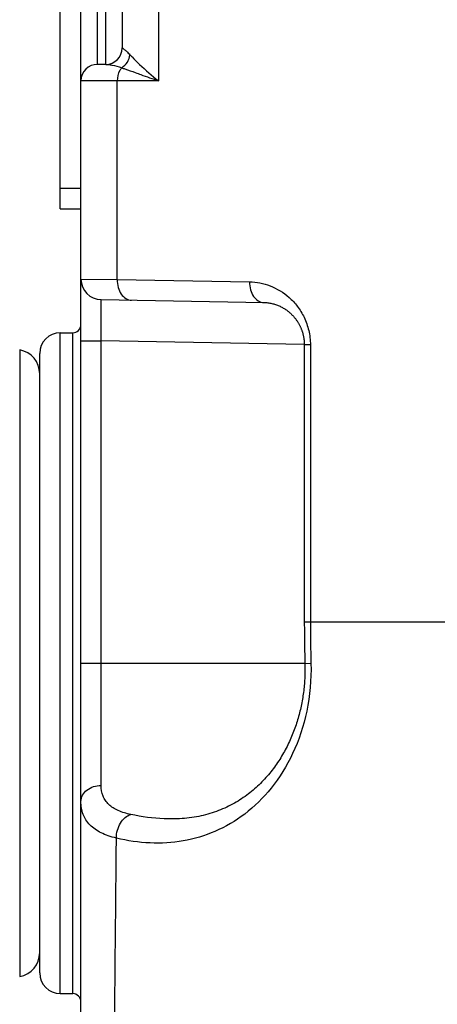
# Model space of a CAD drawing. Units: millimetres. Extents: x 57 to 827, y 22 to 579.
# Drawn here: x 64 to 69, y 162 to 174 of the extents above; entities that cross this region are included whole.
import ezdxf

# ---------------------------------------------------------------- set-up
doc = ezdxf.new("R2010")
doc.units = ezdxf.units.MM
doc.header["$LTSCALE"] = 46.255
doc.layers.get('0').update_dxf_attribs({"linetype": 'CONTINUOUS'})

msp = doc.modelspace()

# ---------------------------------------------------------------- linework, layer by layer
at = {"color": 7, "linetype": 'CONTINUOUS'}
for p, q in [((64.52164, 160.7724), (64.52164, 227.78641)), ((65.46098, 182.10108), (65.46098, 173.20108)), ((64.72164, 173.40108), (64.72164, 181.90108)), ((64.82164, 173.40108), (64.82164, 181.90108)), ((65.02164, 181.70108), (65.02164, 173.60108)), ((64.27164, 171.65108), (64.27164, 178.87832)), ((64.82164, 173.40108), (64.72164, 173.40108)), ((65.46098, 173.20108), (64.52164, 173.20108)), ((64.96098, 170.79571), (64.96098, 173.20108)), ((64.27164, 171.90108), (64.52164, 171.90108)), ((64.27164, 171.65108), (64.52164, 171.65108)), ((64.52164, 170.80211), (64.96098, 170.79571)), ((64.96098, 170.79571), (66.56517, 170.76771)), ((64.76728, 170.55214), (66.73758, 170.51775)), ((64.27164, 170.15108), (64.42164, 170.15108)), ((64.27164, 162.15108), (64.27164, 170.15108)), ((64.42164, 162.15108), (64.42164, 170.15108)), ((64.52164, 170.05222), (64.76728, 170.05222)), ((67.22904, 170.00925), (64.76728, 170.05222)), ((64.76728, 164.67234), (64.76728, 170.05222)), ((67.30219, 170.00496), (67.22896, 170.00496)), ((67.22896, 170.00496), (67.22896, 166.65108)), ((67.30219, 170.00496), (67.30219, 166.65108)), ((63.77882, 169.9439), (63.77882, 162.35826)), ((64.02164, 162.40108), (64.02164, 169.90108)), ((67.22896, 166.65108), (123.4918, 166.65108)), ((67.22896, 166.65108), (67.2293, 166.54023)), ((64.52164, 166.15108), (67.23586, 166.15108)), ((67.30913, 166.14599), (67.23605, 166.14401)), ((64.27164, 162.15108), (64.42164, 162.15108))]:
    msp.add_line(p, q, dxfattribs=at)
for points in [[(66.73758, 170.51775), (66.74654, 170.51751), (66.75971, 170.51685), (66.77268, 170.51584), (66.78545, 170.5145), (66.79803, 170.51284), (66.81041, 170.51087), (66.8226, 170.50861), (66.8346, 170.50606), (66.84641, 170.50324), (66.85804, 170.50016), (66.86947, 170.49682), (66.88073, 170.49324), (66.89181, 170.48942), (66.90271, 170.48537), (66.91344, 170.48109), (66.92399, 170.47659), (66.93437, 170.47188), (66.94458, 170.46696), (66.95462, 170.46184), (66.96449, 170.45652), (66.97419, 170.45101), (66.98371, 170.44531), (66.99305, 170.43944), (67.00219, 170.43341), (67.01115, 170.42722), (67.01991, 170.42089), (67.02847, 170.41442), (67.03682, 170.40782), (67.04496, 170.40111), (67.05289, 170.39429), (67.06061, 170.38737), (67.06812, 170.38037), (67.07541, 170.37329), (67.08249, 170.36614), (67.08935, 170.35894), (67.09598, 170.3517), (67.10239, 170.34443), (67.10858, 170.33714), (67.11452, 170.32988), (67.12022, 170.32265), (67.12568, 170.31546), (67.13093, 170.30831), (67.13595, 170.30122), (67.14075, 170.29418), (67.14538, 170.28716), (67.14984, 170.28016), (67.15412, 170.27319), (67.15825, 170.26622), (67.16223, 170.25926), (67.16607, 170.25232), (67.16977, 170.24536), (67.17335, 170.23838), (67.17681, 170.2314), (67.18014, 170.22438), (67.18337, 170.21734), (67.18648, 170.21028), (67.18947, 170.2032), (67.19234, 170.19611), (67.1951, 170.18901), (67.19773, 170.18191), (67.20025, 170.17482), (67.20265, 170.16774), (67.20493, 170.16068), (67.2071, 170.15364), (67.20915, 170.14662), (67.21109, 170.13962), (67.21292, 170.13265), (67.21463, 170.12571), (67.21625, 170.1188), (67.21775, 170.11191), (67.21915, 170.10506), (67.22045, 170.09824), (67.22165, 170.09144), (67.22276, 170.08469), (67.22376, 170.07796), (67.22468, 170.07126), (67.2255, 170.06459), (67.22623, 170.05794), (67.22687, 170.05131), (67.22743, 170.04471), (67.22789, 170.03812), (67.22828, 170.03154), (67.22857, 170.02498), (67.22879, 170.01843), (67.22892, 170.01187), (67.22896, 170.00496)], [(67.2293, 166.54023), (67.22974, 166.48137), (67.23038, 166.4229), (67.23119, 166.36484), (67.23219, 166.30718), (67.23337, 166.24992), (67.23473, 166.19306)], [(67.23473, 166.19306), (67.23638, 166.13094), (67.23674, 166.11008), (67.23692, 166.08923), (67.23689, 166.06838), (67.23666, 166.04755), (67.23624, 166.02671), (67.23562, 166.00588), (67.23481, 165.98505), (67.23379, 165.96423), (67.23258, 165.9434), (67.23117, 165.92258), (67.22956, 165.90176), (67.22774, 165.88095), (67.22573, 165.86014), (67.22351, 165.83932), (67.2211, 165.81851), (67.21848, 165.79771), (67.21565, 165.77692), (67.21262, 165.75612), (67.20938, 165.73535), (67.20594, 165.71457), (67.20228, 165.69381), (67.19842, 165.67306), (67.19434, 165.65233), (67.19006, 165.63161), (67.18556, 165.61091), (67.18084, 165.59022), (67.17591, 165.56955), (67.17077, 165.54891), (67.1654, 165.52828), (67.15981, 165.50768), (67.154, 165.4871), (67.14796, 165.46654), (67.1417, 165.44601), (67.13521, 165.42552), (67.12849, 165.40505), (67.12154, 165.38461), (67.11435, 165.36421), (67.10693, 165.34384), (67.09927, 165.32351), (67.09137, 165.30323), (67.08323, 165.28298), (67.07484, 165.26279), (67.06621, 165.24264), (67.05733, 165.22255), (67.04819, 165.20251), (67.03881, 165.18253), (67.02917, 165.16261), (67.01927, 165.14276), (67.00911, 165.12298), (66.99869, 165.10327), (66.988, 165.08363), (66.97704, 165.06407), (66.96582, 165.0446), (66.95431, 165.02521), (66.94254, 165.00591), (66.93048, 164.9867), (66.91814, 164.9676), (66.90552, 164.9486), (66.89261, 164.92971), (66.87942, 164.91094), (66.86593, 164.89229), (66.85215, 164.87376), (66.83807, 164.85537), (66.8237, 164.83711), (66.80902, 164.81899), (66.79403, 164.80102), (66.77874, 164.78321), (66.76314, 164.76555), (66.74722, 164.74806), (66.73099, 164.73074), (66.71443, 164.7136), (66.69755, 164.69664), (66.68035, 164.67987), (66.66282, 164.6633), (66.64495, 164.64693), (66.62674, 164.63078), (66.60819, 164.61484), (66.58929, 164.59912), (66.57005, 164.58363), (66.55045, 164.56839), (66.53048, 164.55338), (66.51016, 164.53864), (66.48949, 164.52417), (66.46848, 164.50999), (66.44712, 164.49612), (66.42541, 164.48254), (66.40336, 164.46929), (66.38097, 164.45637), (66.35823, 164.44378), (66.33513, 164.43153), (66.31169, 164.41963), (66.28789, 164.4081), (66.26374, 164.39694), (66.23925, 164.38617), (66.21442, 164.37579), (66.18925, 164.36582), (66.16375, 164.35627), (66.13794, 164.34714), (66.11181, 164.33846), (66.08536, 164.33022), (66.05862, 164.32244), (66.03159, 164.31513), (66.00427, 164.30829), (65.97668, 164.30193), (65.94882, 164.29607), (65.9207, 164.2907), (65.89233, 164.28583), (65.86373, 164.28147), (65.8349, 164.27763), (65.80585, 164.2743), (65.7766, 164.2715), (65.74715, 164.26922), (65.71751, 164.26747), (65.68771, 164.26626), (65.66377, 164.26567)]]:
    msp.add_lwpolyline(points, dxfattribs=at)
for centre, radius, start, end in [((64.82164, 173.60108), 0.2, 270, 360), ((64.72164, 173.20108), 0.2, 90, 180), ((67.26765, 175.51894), 2.9388, 226.108635, 232.065187), ((64.77164, 170.80211), 0.25, 180, 269), ((64.42164, 170.25108), 0.1, 270, 360), ((64.27164, 169.90108), 0.25, 90, 180), ((63.72779, 169.65451), 0.29385, 0, 80), ((85.42972, 166.64778), 18.12753, 179.989571, 181.586224), ((63.72779, 162.64765), 0.29385, 280, 360), ((64.27164, 162.40108), 0.25, 180, 270), ((64.42164, 162.05108), 0.1, 0, 90)]:
    msp.add_arc(centre, radius, start, end, dxfattribs=at)
for points, knots in [([(65.02164, 173.60108), (65.02164, 173.60123), (65.02247, 173.60026), (65.02332, 173.6), (65.02542, 173.59823), (65.02804, 173.59634), (65.03152, 173.59362), (65.03763, 173.58882), (65.04715, 173.58107), (65.06067, 173.56959), (65.07695, 173.55503), (65.09583, 173.53715), (65.10898, 173.52382), (65.11591, 173.51652)], [0, 0, 0, 0, 0.0037348, 0.01501509, 0.03392864, 0.06053085, 0.09488444, 0.13705069, 0.24503113, 0.38487602, 0.55698406, 0.7618163, 1, 1, 1, 1]), ([(65.01544, 173.3588), (65.04266, 173.3761), (65.08955, 173.42276), (65.11236, 173.48509), (65.11591, 173.51652)], [0, 0, 0, 0, 0.50485941, 1, 1, 1, 1]), ([(65.11591, 173.51652), (65.12422, 173.50777), (65.16162, 173.46861), (65.19986, 173.43025), (65.2302, 173.40108)], [0, 0, 0, 0, 0.22274376, 1, 1, 1, 1]), ([(64.82164, 173.40108), (64.83222, 173.40108), (64.85738, 173.39903), (64.92284, 173.38823), (64.97678, 173.3729), (65.01544, 173.3588)], [0, 0, 0, 0, 0.1594997, 0.37952635, 1, 1, 1, 1]), ([(65.01544, 173.3588), (65.00668, 173.34914), (64.97389, 173.30287), (64.96098, 173.24437), (64.96098, 173.20108)], [0, 0, 0, 0, 0.2315361, 1, 1, 1, 1]), ([(65.01544, 173.3588), (65.02855, 173.35452), (65.0838, 173.33595), (65.13864, 173.31621), (65.18049, 173.30108)], [0, 0, 0, 0, 0.23656069, 1, 1, 1, 1]), ([(65.18049, 173.30108), (65.20262, 173.29308), (65.29593, 173.2592), (65.38935, 173.22565), (65.46098, 173.20108)], [0, 0, 0, 0, 0.23713824, 1, 1, 1, 1]), ([(64.96098, 170.79571), (64.9607, 170.7638), (64.96848, 170.70182), (65.00403, 170.62035), (65.05286, 170.57035), (65.09839, 170.54968), (65.12188, 170.54595), (65.1334, 170.54575)], [0, 0, 0, 0, 0.28751379, 0.55418498, 0.78886308, 0.89628749, 1, 1, 1, 1]), ([(66.56517, 170.76771), (66.56489, 170.73579), (66.57267, 170.67382), (66.60821, 170.59235), (66.65704, 170.54235), (66.70257, 170.52168), (66.72607, 170.51795), (66.73758, 170.51775)], [0, 0, 0, 0, 0.28751379, 0.55418498, 0.78886308, 0.89628749, 1, 1, 1, 1]), ([(66.56517, 170.76771), (66.64952, 170.76624), (66.82444, 170.73225), (67.01914, 170.6133), (67.14987, 170.47255), (67.23282, 170.33746), (67.28886, 170.17872), (67.30219, 170.06359), (67.30219, 170.00496)], [0, 0, 0, 0, 0.21624157, 0.44635234, 0.5717309, 0.70604038, 0.84972185, 1, 1, 1, 1]), ([(64.76728, 170.05222), (64.767, 170.08473), (64.76649, 170.14851), (64.76593, 170.2411), (64.76562, 170.31432), (64.7655, 170.36839), (64.76546, 170.40462), (64.76549, 170.43747), (64.76557, 170.4666), (64.76571, 170.49174), (64.76591, 170.51264), (64.76612, 170.52732), (64.76634, 170.53678), (64.76648, 170.54219), (64.76669, 170.54628), (64.76677, 170.54951), (64.7671, 170.55091), (64.76707, 170.55215), (64.76728, 170.55214)], [0, 0, 0, 0, 0.19508326, 0.38267709, 0.55556751, 0.63439079, 0.70710201, 0.77300013, 0.83145014, 0.88188929, 0.92383269, 0.95687816, 0.96996228, 0.98071092, 0.9890993, 0.9951094, 0.99873278, 1, 1, 1, 1]), ([(67.30913, 166.14599), (67.3145, 165.9535), (67.28179, 165.57756), (67.11241, 165.06251), (66.85077, 164.63772), (66.52503, 164.31746), (66.15733, 164.10167), (65.76366, 163.98503), (65.35581, 163.96044), (65.08519, 164.00032), (64.95138, 164.0326)], [0, 0, 0, 0, 0.15640989, 0.3032554, 0.43660247, 0.55779517, 0.67063163, 0.77945123, 0.8881964, 1, 1, 1, 1]), ([(64.52164, 164.47791), (64.52164, 164.49051), (64.52489, 164.51613), (64.54425, 164.56582), (64.59226, 164.62035), (64.67315, 164.66181), (64.73541, 164.67191), (64.76728, 164.67234)], [0, 0, 0, 0, 0.10977762, 0.22212692, 0.46052984, 0.72237846, 1, 1, 1, 1]), ([(65.12539, 164.31959), (65.07356, 164.33067), (64.99918, 164.3517), (64.91147, 164.39717), (64.85837, 164.43755), (64.81661, 164.48602), (64.77668, 164.56237), (64.76728, 164.6284), (64.76728, 164.67234)], [0, 0, 0, 0, 0.28816734, 0.41618094, 0.53524912, 0.64869417, 0.76111656, 1, 1, 1, 1]), ([(64.95138, 164.0326), (64.91812, 164.04081), (64.85487, 164.05908), (64.74265, 164.1046), (64.64665, 164.16785), (64.57965, 164.25118), (64.53302, 164.34482), (64.52164, 164.42473), (64.52164, 164.47791)], [0, 0, 0, 0, 0.15224698, 0.29192851, 0.53825141, 0.65158285, 0.76364405, 1, 1, 1, 1]), ([(64.95138, 164.0326), (64.95105, 164.06469), (64.95968, 164.12899), (64.99611, 164.21602), (65.05143, 164.2845), (65.10071, 164.31296), (65.12539, 164.31959)], [0, 0, 0, 0, 0.27011906, 0.53822138, 0.78490625, 1, 1, 1, 1]), ([(65.66377, 164.26567), (65.61919, 164.26489), (65.43856, 164.26726), (65.25838, 164.29116), (65.12539, 164.31959)], [0, 0, 0, 0, 0.2468948, 1, 1, 1, 1]), ([(64.96098, 159.71174), (64.9609, 159.71195), (64.96106, 159.71291), (64.96081, 159.71495), (64.96081, 159.71848), (64.9606, 159.72346), (64.96043, 159.72996), (64.96006, 159.74178), (64.95949, 159.7607), (64.95864, 159.7886), (64.95757, 159.82373), (64.95626, 159.86652), (64.95473, 159.91741), (64.95296, 159.97684), (64.95013, 160.07447), (64.9461, 160.22114), (64.94107, 160.42839), (64.93616, 160.67881), (64.93219, 160.97347), (64.93004, 161.31176), (64.93025, 161.69127), (64.9328, 162.10791), (64.93701, 162.55643), (64.94385, 163.20155), (64.94871, 163.6965), (64.95138, 164.0326)], [0, 0, 0, 0, 0.00015753, 0.00063636, 0.00144592, 0.00259601, 0.00409675, 0.00595858, 0.01080894, 0.0172371, 0.02533807, 0.03521062, 0.04695676, 0.06068115, 0.07648857, 0.114764, 0.16254367, 0.22041017, 0.28864451, 0.36712212, 0.45527011, 0.55210965, 0.65637312, 0.76666339, 1, 1, 1, 1])]:
    msp.add_open_spline(points, degree=3, knots=knots, dxfattribs=at)

doc.saveas('drawing.dxf')
